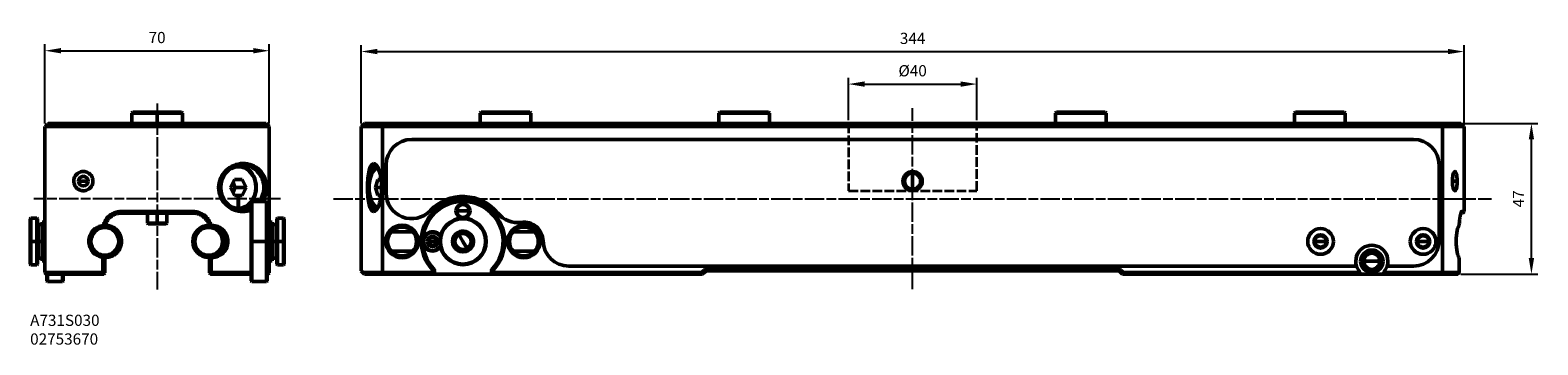
# Model space of a CAD drawing. Extents: x 93 to 563, y 163 to 261.
import ezdxf

# ---------------------------------------------------------------- set-up
doc = ezdxf.new("R2010")
doc.units = 0
doc.header["$PDMODE"] = 1
doc.linetypes.add('DASH', pattern=[3.75, 3, -0.75])
doc.linetypes.add('LONGDASH_DASH', pattern=[10.5, 6, -0.75, 3, -0.75])
for name, color, linetype, lineweight in [('1', 4, 'Continuous', 50), ('2', 7, 'Continuous', 25), ('SK1', 4, 'Continuous', 50), ('SK2', 7, 'Continuous', 25), ('SK3', 1, 'DASH', 35), ('SK4', 2, 'LONGDASH_DASH', 25), ('SK6', 5, 'Continuous', 35)]:
    doc.layers.add(name, color=color, linetype=linetype, lineweight=lineweight)
doc.styles.add('STANDARD 3.5 mm', font='monos.ttf', dxfattribs={"height": 3.5})
doc.dimstyles.get("Standard").update_dxf_attribs({"dimtxt": 3.5, "dimasz": 5, "dimexe": 2, "dimexo": 1, "dimgap": 2.3, "dimtad": 1, "dimzin": 9, "dimdsep": 46, "dimtxsty": 'STANDARD 3.5 mm', "dimcen": 0.09, "dimadec": 0, "dimazin": 2, "dimtm": 1e-09, "dimtfac": 1, "dimtmove": 0, "dimatfit": 3, "dimfxl": 1, "dimtolj": 1, "dimarcsym": 0})

# ---------------------------------------------------------------- blocks, each defined once
blk = doc.blocks.new('*D2')
at = {"layer": 'DEFPOINTS', "color": 0}
for p in [(540.46, 254.41), (196.46, 231), (540.46, 231)]:
    blk.add_point(p, dxfattribs=at)
at = {"layer": 'SK2', "color": 0, "lineweight": -2}
for p, q in [((196.46, 232), (196.46, 256.41)), ((201.46, 254.41), (535.46, 254.41)), ((540.46, 232), (540.46, 256.41))]:
    blk.add_line(p, q, dxfattribs=at)
at = {"layer": 'SK2', "color": 0}
for points in [[(201.46, 255.24), (201.46, 253.58), (196.46, 254.41)], [(535.46, 255.24), (535.46, 253.58), (540.46, 254.41)]]:
    blk.add_solid(points, dxfattribs=at)
at = {"layer": 'SK2', "color": 0, "insert": (368.46, 258.52), "char_height": 3.5, "attachment_point": 5, "style": 'STANDARD 3.5 mm'}
blk.add_mtext('\\A1;344', dxfattribs=at)
blk = doc.blocks.new('*D3')
at = {"layer": 'DEFPOINTS', "color": 0}
for p in [(539.46, 232), (561.49, 232), (538.47, 185)]:
    blk.add_point(p, dxfattribs=at)
at = {"layer": 'SK2', "color": 0, "lineweight": -2}
for p, q in [((540.46, 232), (563.49, 232)), ((561.49, 190), (561.49, 227)), ((539.47, 185), (563.49, 185))]:
    blk.add_line(p, q, dxfattribs=at)
at = {"layer": 'SK2', "color": 0}
for points in [[(560.66, 227), (562.32, 227), (561.49, 232)], [(560.66, 190), (562.32, 190), (561.49, 185)]]:
    blk.add_solid(points, dxfattribs=at)
at = {"layer": 'SK2', "color": 0, "insert": (557.44, 208.5), "char_height": 3.5, "attachment_point": 5, "rotation": 90, "style": 'STANDARD 3.5 mm'}
blk.add_mtext('\\A1;47', dxfattribs=at)
blk = doc.blocks.new('*D4')
at = {"layer": '2', "color": 0, "lineweight": -2}
for p, q in [((97.79, 232), (97.79, 256.66)), ((102.79, 254.66), (162.79, 254.66)), ((167.79, 232), (167.79, 256.66))]:
    blk.add_line(p, q, dxfattribs=at)
at = {"layer": '2', "color": 0}
for points in [[(102.79, 255.5), (102.79, 253.83), (97.79, 254.66)], [(162.79, 255.5), (162.79, 253.83), (167.79, 254.66)]]:
    blk.add_solid(points, dxfattribs=at)
at = {"layer": 'DEFPOINTS', "color": 0}
for p in [(167.79, 254.66), (97.79, 231), (167.79, 231)]:
    blk.add_point(p, dxfattribs=at)
at = {"layer": '2', "color": 0, "insert": (132.79, 258.77), "char_height": 3.5, "attachment_point": 5, "style": 'STANDARD 3.5 mm'}
blk.add_mtext('\\A1;70', dxfattribs=at)
blk = doc.blocks.new('*D5')
at = {"layer": 'DEFPOINTS', "color": 0}
for p in [(388.46, 244.26), (348.46, 232), (388.46, 232)]:
    blk.add_point(p, dxfattribs=at)
at = {"layer": 'SK2', "color": 0, "lineweight": -2}
for p, q in [((348.46, 233), (348.46, 246.26)), ((388.46, 233), (388.46, 246.26)), ((353.46, 244.26), (383.46, 244.26))]:
    blk.add_line(p, q, dxfattribs=at)
at = {"layer": 'SK2', "color": 0}
for points in [[(353.46, 245.09), (353.46, 243.42), (348.46, 244.26)], [(383.46, 245.09), (383.46, 243.42), (388.46, 244.26)]]:
    blk.add_solid(points, dxfattribs=at)
at = {"layer": 'SK2', "color": 0, "insert": (368.46, 248.42), "char_height": 3.5, "attachment_point": 5, "style": 'STANDARD 3.5 mm'}
blk.add_mtext('\\A1;%%C40', dxfattribs=at)

msp = doc.modelspace()

# ---------------------------------------------------------------- linework, layer by layer
at = {"layer": '1'}
for p, q in [((125.187, 235.502), (124.887, 235.202)), ((132.787, 235.202), (124.887, 235.202)), ((124.887, 235.202), (124.887, 232.002)), ((132.787, 235.502), (125.187, 235.502)), ((132.787, 235.202), (132.787, 235.502)), ((140.387, 235.502), (132.787, 235.502)), ((132.787, 235.202), (132.787, 232.002)), ((132.787, 235.202), (140.687, 235.202)), ((140.687, 235.202), (140.387, 235.502)), ((140.687, 232.002), (140.687, 235.202)), ((97.787, 231.002), (167.787, 231.002)), ((97.787, 185.502), (97.787, 231.002)), ((98.787, 232.002), (166.787, 232.002)), ((167.787, 185.502), (167.787, 231.002)), ((157.909, 218.875), (158.113, 218.502)), ((159.377, 219), (159.518, 219.502)), ((108.287, 214.002), (109.787, 214.002)), ((111.287, 214.002), (109.787, 214.002)), ((156.902, 214.502), (155.692, 212.002)), ((155.692, 212.002), (156.902, 209.502)), ((156.661, 213.252), (156.479, 213.627)), ((157.266, 212.002), (156.661, 213.252)), ((156.661, 210.752), (157.266, 212.002)), ((159.323, 214.502), (156.902, 214.502)), ((160.534, 212.002), (157.266, 212.002)), ((160.534, 212.002), (159.323, 214.502)), ((159.323, 209.502), (160.534, 212.002)), ((156.479, 210.376), (156.661, 210.752)), ((156.902, 209.502), (158.113, 209.502)), ((158.113, 209.502), (158.142, 209.502)), ((158.113, 205.502), (158.113, 209.502)), ((158.197, 209.502), (158.142, 209.502)), ((158.142, 205.403), (158.142, 209.502)), ((158.197, 205.503), (158.197, 209.502)), ((158.197, 209.502), (159.323, 209.502)), ((162.337, 207.652), (162.137, 207.452)), ((162.137, 195.202), (162.137, 207.452)), ((162.337, 195.202), (162.337, 207.652)), ((166.937, 207.652), (162.337, 207.652)), ((167.137, 207.452), (166.937, 207.652)), ((166.937, 195.202), (166.937, 207.652)), ((167.137, 195.202), (167.137, 207.452)), ((93.387, 202.452), (93.187, 202.252)), ((93.187, 202.252), (93.187, 195.202)), ((93.387, 195.202), (93.387, 202.452)), ((95.237, 202.452), (93.387, 202.452)), ((95.237, 195.202), (95.237, 202.452)), ((95.437, 202.252), (95.237, 202.452)), ((95.437, 195.202), (95.437, 202.252)), ((121.427, 204.502), (144.147, 204.502)), ((121.427, 204.502), (121.487, 204.002)), ((121.487, 204.002), (144.087, 204.002)), ((129.787, 204.002), (129.787, 200.902)), ((132.787, 200.902), (132.787, 204.002)), ((135.787, 200.902), (135.787, 204.002)), ((144.147, 204.502), (144.087, 204.002)), ((157.916, 205.14), (158.058, 205.402)), ((158.113, 205.502), (158.058, 205.402)), ((158.197, 205.503), (158.142, 205.403)), ((159.377, 205.003), (159.518, 204.502)), ((170.337, 202.452), (170.137, 202.252)), ((170.137, 195.202), (170.137, 202.252)), ((170.337, 195.202), (170.337, 202.452)), ((172.187, 202.452), (170.337, 202.452)), ((172.187, 195.202), (172.187, 202.452)), ((172.387, 202.252), (172.187, 202.452)), ((172.387, 202.252), (172.387, 195.202)), ((95.637, 195.202), (95.637, 200.452)), ((96.937, 200.452), (95.637, 200.452)), ((96.937, 195.202), (96.937, 201.202)), ((97.787, 201.202), (96.937, 201.202)), ((132.787, 200.902), (129.787, 200.902)), ((129.787, 200.902), (129.987, 200.702)), ((132.787, 200.702), (129.987, 200.702)), ((132.787, 200.902), (132.787, 200.702)), ((132.787, 200.902), (135.787, 200.902)), ((132.787, 200.702), (135.587, 200.702)), ((135.587, 200.702), (135.787, 200.902)), ((149.543, 200.202), (149.887, 200.202)), ((152.887, 198.202), (152.887, 199.212)), ((153.387, 197.381), (153.387, 198.769)), ((168.637, 201.202), (167.787, 201.202)), ((168.637, 195.202), (168.637, 201.202)), ((169.937, 200.452), (168.637, 200.452)), ((169.937, 195.202), (169.937, 200.452)), ((93.387, 195.202), (93.187, 195.202)), ((93.187, 195.202), (93.187, 188.152)), ((93.387, 195.202), (93.387, 187.952)), ((93.387, 195.202), (95.237, 195.202)), ((95.237, 195.202), (95.237, 187.952)), ((95.437, 195.202), (95.237, 195.202)), ((95.437, 195.202), (95.437, 188.152)), ((95.437, 195.202), (95.637, 195.202)), ((96.937, 195.202), (95.637, 195.202)), ((95.637, 195.202), (95.637, 189.952)), ((96.937, 195.202), (96.937, 189.202)), ((96.937, 195.202), (97.787, 195.202)), ((112.157, 195.202), (111.487, 195.202)), ((120.817, 195.202), (121.487, 195.202)), ((144.557, 195.202), (143.887, 195.202)), ((153.217, 195.202), (153.887, 195.202)), ((153.387, 193.022), (153.387, 191.615)), ((154.876, 195.202), (153.887, 195.202)), ((162.137, 182.952), (162.137, 195.202)), ((162.137, 195.202), (162.337, 195.202)), ((162.337, 195.202), (162.337, 182.752)), ((166.937, 195.202), (162.337, 195.202)), ((167.137, 195.202), (166.937, 195.202)), ((166.937, 195.202), (166.937, 182.752)), ((167.137, 182.952), (167.137, 195.202)), ((168.637, 195.202), (167.787, 195.202)), ((168.637, 195.202), (168.637, 189.202)), ((168.637, 195.202), (169.937, 195.202)), ((169.937, 195.202), (169.937, 189.952)), ((170.137, 195.202), (169.937, 195.202)), ((170.137, 195.202), (170.337, 195.202)), ((170.137, 195.202), (170.137, 188.152)), ((172.187, 195.202), (170.337, 195.202)), ((170.337, 195.202), (170.337, 187.952)), ((172.187, 195.202), (172.387, 195.202)), ((172.187, 195.202), (172.187, 187.952)), ((172.387, 195.202), (172.387, 188.152)), ((93.187, 188.152), (93.387, 187.952)), ((95.237, 187.952), (95.437, 188.152)), ((95.637, 189.952), (96.937, 189.952)), ((96.937, 189.202), (97.787, 189.202)), ((115.898, 185.502), (115.898, 190.237)), ((116.487, 185.402), (116.487, 190.202)), ((149.676, 190.202), (149.087, 190.202)), ((149.087, 190.202), (149.087, 185.402)), ((149.676, 190.202), (149.676, 185.502)), ((149.676, 190.202), (149.887, 190.202)), ((152.887, 192.196), (152.887, 191.186)), ((167.787, 189.202), (168.637, 189.202)), ((168.637, 189.952), (169.937, 189.952)), ((170.137, 188.152), (170.337, 187.952)), ((172.187, 187.952), (172.387, 188.152)), ((93.387, 187.952), (95.237, 187.952)), ((115.898, 185.502), (97.787, 185.502)), ((116.087, 185.002), (98.287, 185.002)), ((98.437, 182.952), (98.437, 185.002)), ((98.637, 185.002), (98.637, 182.752)), ((103.237, 185.002), (103.237, 182.752)), ((103.437, 182.952), (103.437, 185.002)), ((116.487, 185.402), (116.243, 185.158)), ((149.331, 185.158), (149.087, 185.402)), ((162.137, 185.002), (149.487, 185.002)), ((162.137, 185.502), (149.676, 185.502)), ((167.787, 185.502), (167.137, 185.502)), ((167.287, 185.002), (167.137, 185.002)), ((170.337, 187.952), (172.187, 187.952)), ((98.437, 182.952), (98.637, 182.752)), ((98.637, 182.752), (103.237, 182.752)), ((103.237, 182.752), (103.437, 182.952)), ((162.137, 182.952), (162.337, 182.752)), ((162.337, 182.752), (166.937, 182.752)), ((166.937, 182.752), (167.137, 182.952))]:
    msp.add_line(p, q, dxfattribs=at)
for centre, radius, start, end in [((109.787, 214.002), 1.5, 0, 180), ((116.487, 195.202), 4.33, 0, 180), ((116.487, 195.202), 5, 0, 90.86344), ((148.887, 195.202), 5, 0, 180), ((148.887, 195.202), 4.33, 0, 180), ((116.487, 195.202), 4.33, 180, 0), ((116.487, 195.202), 5, 269.99437, 0), ((148.887, 195.202), 5, 180, 0), ((148.887, 195.202), 4.33, 180, 0)]:
    msp.add_arc(centre, radius, start, end, dxfattribs=at)
at = {"layer": '1', "extrusion": (0, 0, -1)}
for centre, radius, start, end in [((-109.787, 214.002), 1.5, 180, 0), ((-95.637, 200.652), 0.2, 270, 0), ((-169.937, 200.652), 0.2, 180, 270), ((-95.637, 189.752), 0.2, 0, 90), ((-169.937, 189.752), 0.2, 90, 180)]:
    msp.add_arc(centre, radius, start, end, dxfattribs=at)
at = {"layer": '1'}
for centre, major_axis, start_param, end_param in [((158.113, 212.002), (0, -6.5), 3.1415927, 6.2831853), ((158.113, 212.002), (0, -6.5), 0.0153852, 3.1415927), ((157.84, 212.002), (0, -7), 0.9002627, 3.0517137), ((154.845, 212.002), (0, -2.5), 2.0943951, 2.2606705), ((154.845, 212.002), (0, -2.5), 1.0471976, 2.0943951), ((154.845, 212.002), (0, -2.5), 0.8809222, 1.0471976), ((157.84, 212.002), (0, -7), 0.1028381, 0.8210847), ((158.058, 212.002), (0, -6.6), 0, 0.0151521)]:
    msp.add_ellipse(centre, major_axis=major_axis, ratio=0.838671, start_param=start_param, end_param=end_param, dxfattribs=at)
for points in [[(97.787, 231.002), (97.899, 231.114), (98.122, 231.337), (98.456, 231.67), (98.677, 231.891), (98.787, 232.002)], [(167.787, 231.002), (167.675, 231.114), (167.452, 231.337), (167.119, 231.67), (166.897, 231.891), (166.787, 232.002)], [(159.377, 219), (159.353, 219.001), (159.305, 219.002), (159.257, 219.002), (159.233, 219.002)], [(121.487, 204.002), (121.181, 204.002), (120.881, 203.974), (120.59, 203.92)], [(144.977, 203.922), (144.688, 203.974), (144.39, 204.002), (144.087, 204.002)], [(159.233, 205.002), (159.257, 205.002), (159.305, 205.002), (159.353, 205.003), (159.377, 205.003)], [(159.377, 205.003), (160.336, 205.023), (161.281, 205.248), (162.142, 205.65)], [(162.151, 204.939), (161.313, 204.636), (160.419, 204.485), (159.518, 204.502)], [(116.027, 200.181), (116.078, 200.185), (116.179, 200.193), (116.333, 200.2), (116.436, 200.202), (116.487, 200.202)], [(116.487, 200.202), (116.512, 200.202), (116.561, 200.202), (116.609, 200.202), (116.633, 200.202)], [(116.663, 200.315), (116.653, 200.278), (116.644, 200.241), (116.634, 200.203)], [(148.941, 200.198), (148.934, 200.228), (148.926, 200.257), (148.919, 200.287)], [(148.941, 200.202), (149.005, 200.202), (149.136, 200.202), (149.337, 200.202), (149.473, 200.202), (149.543, 200.202)], [(115.898, 190.237), (116.094, 190.213), (116.29, 190.202), (116.487, 190.202)], [(97.787, 185.502), (97.843, 185.446), (97.954, 185.335), (98.121, 185.168), (98.232, 185.057), (98.287, 185.002)], [(116.243, 185.158), (116.186, 185.215), (116.071, 185.329), (115.956, 185.444), (115.898, 185.502)], [(116.087, 185.002), (116.113, 185.028), (116.165, 185.08), (116.217, 185.132), (116.243, 185.158)], [(149.676, 185.502), (149.618, 185.444), (149.503, 185.329), (149.389, 185.215), (149.331, 185.158)], [(149.331, 185.158), (149.357, 185.132), (149.409, 185.08), (149.461, 185.028), (149.487, 185.002)], [(167.787, 185.502), (167.731, 185.446), (167.62, 185.335), (167.453, 185.168), (167.342, 185.057), (167.287, 185.002)]]:
    msp.add_open_spline(points, degree=3, dxfattribs=at)
for points, knots in [([(106.787, 214.002), (106.787, 214.328), (106.842, 214.659), (107.051, 215.275), (107.208, 215.568), (107.603, 216.084), (107.847, 216.313), (108.395, 216.68), (108.708, 216.821), (109.363, 216.991), (109.714, 217.021), (110.402, 216.959), (110.747, 216.865), (111.375, 216.57), (111.667, 216.366), (112.152, 215.878), (112.355, 215.591), (112.643, 214.979), (112.736, 214.647), (112.771, 214.314), (112.782, 214.21), (112.787, 214.106), (112.787, 214.002)], [0, 0, 0, 0, 0.1028627, 0.1028627, 0.2056087, 0.2056087, 0.3101668, 0.3101668, 0.4184898, 0.4184898, 0.5299444, 0.5299444, 0.6424143, 0.6424143, 0.7535354, 0.7535354, 0.8619473, 0.8619473, 0.9676453, 0.9676453, 0.9676453, 1, 1, 1, 1]), ([(159.518, 204.502), (157.589, 204.539), (155.681, 205.331), (152.861, 208.04), (151.967, 209.987), (151.962, 213.996), (152.854, 215.954), (155.678, 218.672), (157.589, 219.465), (159.518, 219.502)], [0, 0, 0, 0, 0.25, 0.25, 0.5, 0.5, 0.75, 0.75, 1, 1, 1, 1]), ([(159.233, 219.002), (157.41, 219.002), (155.598, 218.278), (152.92, 215.743), (152.073, 213.905), (152.068, 210.115), (152.914, 208.269), (155.595, 205.726), (157.41, 205.002), (159.233, 205.002)], [0, 0, 0, 0, 0.25, 0.25, 0.5, 0.5, 0.75, 0.75, 1, 1, 1, 1]), ([(164.624, 207.635), (165.558, 208.853), (166.099, 210.419), (166.102, 213.836), (165.372, 215.661), (162.881, 218.23), (161.157, 218.964), (159.377, 219)], [0, 0, 0, 0, 0.300005, 0.300005, 0.6500025, 0.6500025, 1, 1, 1, 1]), ([(159.518, 219.502), (161.473, 219.539), (163.397, 218.782), (166.157, 216.032), (166.98, 214.042), (166.982, 210.44), (166.497, 208.901), (165.646, 207.648)], [0, 0, 0, 0, 0.3612312, 0.3612312, 0.7224624, 0.7224624, 1, 1, 1, 1]), ([(112.787, 214.002), (112.787, 213.672), (112.731, 213.337), (112.517, 212.715), (112.356, 212.419), (111.953, 211.9), (111.705, 211.672), (111.152, 211.31), (110.84, 211.173), (110.189, 211.01), (109.843, 210.983), (109.163, 211.047), (108.821, 211.141), (108.195, 211.436), (107.902, 211.642), (107.415, 212.134), (107.211, 212.425), (106.925, 213.044), (106.833, 213.378), (106.801, 213.713), (106.792, 213.809), (106.787, 213.905), (106.787, 214.002)], [0, 0, 0, 0, 0.1039185, 0.1039185, 0.2077792, 0.2077792, 0.3125536, 0.3125536, 0.4196101, 0.4196101, 0.5294045, 0.5294045, 0.6413789, 0.6413789, 0.753709, 0.753709, 0.863844, 0.863844, 0.9700606, 0.9700606, 0.9700606, 1, 1, 1, 1]), ([(116.027, 200.181), (116.035, 200.221), (116.079, 200.409), (116.175, 200.742), (116.339, 201.169), (116.537, 201.583), (116.771, 201.979), (117.037, 202.356), (117.335, 202.71), (117.663, 203.039), (118.017, 203.339), (118.397, 203.61), (118.799, 203.848), (119.219, 204.051), (119.656, 204.219), (120.105, 204.349), (120.564, 204.441), (121.006, 204.491), (121.295, 204.502), (121.427, 204.502)], [0, 0, 0, 0, 0.0166736, 0.0787205, 0.1407673, 0.2028142, 0.264861, 0.3269079, 0.3889547, 0.4510016, 0.5130485, 0.5750953, 0.6371422, 0.699189, 0.7612359, 0.8232827, 0.8853296, 0.9473764, 1, 1, 1, 1]), ([(116.633, 200.202), (116.665, 200.33), (116.74, 200.59), (116.886, 200.972), (117.065, 201.348), (117.276, 201.708), (117.517, 202.051), (117.787, 202.373), (118.083, 202.672), (118.403, 202.945), (118.747, 203.191), (119.11, 203.407), (119.49, 203.592), (119.885, 203.745), (120.292, 203.863), (120.707, 203.947), (121.106, 203.992), (121.367, 204.002), (121.487, 204.002)], [0, 0, 0, 0, 0.0602057, 0.1234995, 0.1867933, 0.2500871, 0.3133809, 0.3766747, 0.4399685, 0.5032623, 0.5665561, 0.6298499, 0.6931437, 0.7564375, 0.8197313, 0.8830251, 0.9463189, 1, 1, 1, 1]), ([(144.087, 204.002), (144.207, 204.002), (144.468, 203.992), (144.867, 203.947), (145.282, 203.863), (145.689, 203.745), (146.084, 203.592), (146.464, 203.407), (146.827, 203.191), (147.171, 202.945), (147.492, 202.672), (147.788, 202.373), (148.057, 202.051), (148.298, 201.708), (148.509, 201.348), (148.689, 200.972), (148.834, 200.59), (148.909, 200.33), (148.941, 200.202)], [0, 0, 0, 0, 0.0536803, 0.1169741, 0.1802679, 0.2435618, 0.3068556, 0.3701494, 0.4334432, 0.4967371, 0.5600309, 0.6233247, 0.6866185, 0.7499124, 0.8132062, 0.8765, 0.9397938, 1, 1, 1, 1]), ([(144.147, 204.502), (144.28, 204.502), (144.568, 204.491), (145.01, 204.441), (145.469, 204.349), (145.918, 204.219), (146.355, 204.051), (146.776, 203.848), (147.177, 203.61), (147.557, 203.339), (147.912, 203.039), (148.239, 202.71), (148.537, 202.356), (148.804, 201.979), (149.037, 201.583), (149.235, 201.169), (149.399, 200.742), (149.493, 200.416), (149.535, 200.235), (149.543, 200.202)], [0, 0, 0, 0, 0.0527788, 0.1150097, 0.1772405, 0.2394714, 0.3017023, 0.3639332, 0.426164, 0.4883949, 0.5506258, 0.6128567, 0.6750875, 0.7373184, 0.7995493, 0.8617802, 0.924011, 0.9862419, 1, 1, 1, 1]), ([(115.898, 190.237), (114.682, 190.381), (113.552, 190.973), (111.931, 192.807), (111.472, 194.035), (111.503, 196.493), (111.998, 197.716), (113.651, 199.495), (114.807, 200.068), (116.027, 200.181)], [0, 0, 0, 0, 0.25, 0.25, 0.5, 0.5, 0.75, 0.75, 1, 1, 1, 1]), ([(117.34, 200.159), (117.358, 200.157), (117.427, 200.147), (117.546, 200.128), (117.696, 200.1), (117.845, 200.067), (117.992, 200.029), (118.137, 199.988), (118.28, 199.942), (118.421, 199.892), (118.559, 199.839), (118.695, 199.782), (118.828, 199.721), (118.959, 199.657), (119.086, 199.59), (119.21, 199.519), (119.331, 199.446), (119.449, 199.37), (119.564, 199.292), (119.675, 199.211), (119.783, 199.129), (119.888, 199.044), (119.989, 198.957), (120.087, 198.868), (120.182, 198.778), (120.273, 198.687), (120.361, 198.594), (120.446, 198.5), (120.527, 198.405), (120.605, 198.309), (120.68, 198.212), (120.752, 198.115), (120.82, 198.016), (120.886, 197.918), (120.948, 197.818), (121.008, 197.719), (121.065, 197.619), (121.119, 197.518), (121.17, 197.418), (121.218, 197.317), (121.264, 197.216), (121.307, 197.115), (121.347, 197.014), (121.385, 196.913), (121.421, 196.812), (121.454, 196.711), (121.485, 196.61), (121.513, 196.509), (121.54, 196.408), (121.564, 196.308), (121.585, 196.207), (121.605, 196.106), (121.622, 196.005), (121.638, 195.905), (121.651, 195.804), (121.662, 195.704), (121.671, 195.603), (121.678, 195.503), (121.683, 195.403), (121.686, 195.302), (121.687, 195.235), (121.687, 195.202)], [0, 0, 0, 0, 0.0059983, 0.0231363, 0.0402742, 0.0574122, 0.0745501, 0.0916881, 0.1088261, 0.125964, 0.143102, 0.1602399, 0.1773779, 0.1945159, 0.2116538, 0.2287918, 0.2459297, 0.2630677, 0.2802057, 0.2973436, 0.3144816, 0.3316195, 0.3487575, 0.3658955, 0.3830334, 0.4001714, 0.4173093, 0.4344473, 0.4515853, 0.4687232, 0.4858612, 0.5029991, 0.5201371, 0.5372751, 0.554413, 0.571551, 0.5886889, 0.6058269, 0.6229649, 0.6401028, 0.6572408, 0.6743788, 0.6915167, 0.7086547, 0.7257926, 0.7429306, 0.7600686, 0.7772065, 0.7943445, 0.8114824, 0.8286204, 0.8457584, 0.8628963, 0.8800343, 0.8971722, 0.9143102, 0.9314482, 0.9485861, 0.9657241, 0.982862, 1, 1, 1, 1]), ([(149.887, 200.202), (151.2, 200.202), (152.48, 199.671), (154.332, 197.837), (154.886, 196.524), (154.888, 193.89), (154.345, 192.582), (152.473, 190.724), (151.2, 190.202), (149.887, 190.202)], [0, 0, 0, 0, 0.25, 0.25, 0.5, 0.5, 0.75, 0.75, 1, 1, 1, 1]), ([(117.28, 190.237), (117.318, 190.242), (117.407, 190.253), (117.546, 190.275), (117.696, 190.304), (117.845, 190.337), (117.992, 190.374), (118.137, 190.416), (118.28, 190.462), (118.421, 190.511), (118.559, 190.565), (118.695, 190.622), (118.828, 190.683), (118.959, 190.747), (119.086, 190.814), (119.21, 190.884), (119.331, 190.957), (119.449, 191.033), (119.564, 191.112), (119.675, 191.192), (119.783, 191.275), (119.888, 191.36), (119.989, 191.447), (120.087, 191.535), (120.182, 191.625), (120.273, 191.717), (120.361, 191.81), (120.446, 191.904), (120.527, 191.999), (120.605, 192.095), (120.68, 192.191), (120.752, 192.289), (120.82, 192.387), (120.886, 192.486), (120.948, 192.585), (121.008, 192.685), (121.065, 192.785), (121.119, 192.885), (121.17, 192.986), (121.218, 193.086), (121.264, 193.187), (121.307, 193.288), (121.347, 193.389), (121.385, 193.49), (121.421, 193.591), (121.454, 193.692), (121.485, 193.793), (121.513, 193.894), (121.54, 193.995), (121.564, 194.096), (121.585, 194.197), (121.605, 194.298), (121.622, 194.398), (121.638, 194.499), (121.651, 194.599), (121.662, 194.7), (121.671, 194.8), (121.678, 194.901), (121.683, 195.001), (121.686, 195.101), (121.687, 195.168), (121.687, 195.202)], [0, 0, 0, 0, 0.012703, 0.0297253, 0.0467477, 0.06377, 0.0807924, 0.0978148, 0.1148371, 0.1318595, 0.1488819, 0.1659042, 0.1829266, 0.1999489, 0.2169713, 0.2339937, 0.251016, 0.2680384, 0.2850608, 0.3020831, 0.3191055, 0.3361278, 0.3531502, 0.3701726, 0.3871949, 0.4042173, 0.4212397, 0.438262, 0.4552844, 0.4723068, 0.4893291, 0.5063515, 0.5233738, 0.5403962, 0.5574186, 0.5744409, 0.5914633, 0.6084857, 0.625508, 0.6425304, 0.6595527, 0.6765751, 0.6935975, 0.7106198, 0.7276422, 0.7446646, 0.7616869, 0.7787093, 0.7957316, 0.812754, 0.8297764, 0.8467987, 0.8638211, 0.8808435, 0.8978658, 0.9148882, 0.9319105, 0.9489329, 0.9659553, 0.9829776, 1, 1, 1, 1])]:
    msp.add_open_spline(points, degree=3, knots=knots, dxfattribs=at)
at = {"layer": 'SK1'}
for p, q in [((233.556, 235.202), (233.856, 235.502)), ((233.556, 235.202), (233.556, 232.002)), ((249.356, 235.202), (233.556, 235.202)), ((249.056, 235.502), (233.856, 235.502)), ((249.356, 235.202), (249.056, 235.502)), ((249.356, 235.202), (249.356, 232.002)), ((308.056, 235.202), (308.356, 235.502)), ((308.056, 235.202), (308.056, 232.002)), ((323.856, 235.202), (308.056, 235.202)), ((323.556, 235.502), (308.356, 235.502)), ((323.856, 235.202), (323.556, 235.502)), ((323.856, 235.202), (323.856, 232.002)), ((413.056, 235.202), (413.356, 235.502)), ((428.856, 235.202), (413.056, 235.202)), ((413.056, 235.202), (413.056, 232.002)), ((428.556, 235.502), (413.356, 235.502)), ((428.856, 235.202), (428.556, 235.502)), ((428.856, 235.202), (428.856, 232.002)), ((487.556, 235.202), (487.856, 235.502)), ((487.556, 235.202), (487.556, 232.002)), ((503.356, 235.202), (487.556, 235.202)), ((503.056, 235.502), (487.856, 235.502)), ((503.356, 235.202), (503.056, 235.502)), ((503.356, 235.202), (503.356, 232.002)), ((197.456, 232.002), (196.456, 231.002)), ((203.139, 231.002), (196.456, 231.002)), ((196.456, 231.002), (196.456, 186.002)), ((197.456, 232.002), (203.821, 232.002)), ((203.139, 185.502), (203.139, 231.002)), ((203.139, 231.002), (533.774, 231.002)), ((203.821, 232.002), (533.092, 232.002)), ((533.092, 232.002), (539.456, 232.002)), ((533.774, 231.002), (540.456, 231.002)), ((533.774, 185.502), (533.774, 231.002)), ((540.456, 231.002), (539.456, 232.002)), ((540.456, 204.502), (540.456, 231.002)), ((524.706, 227.002), (212.206, 227.002)), ((200.401, 217.325), (200.159, 216.945)), ((200.776, 219), (200.294, 219.502)), ((204.206, 219.002), (204.206, 210.301)), ((368.456, 214.002), (368.456, 216.502)), ((532.706, 195.502), (532.706, 219.002)), ((201.672, 214.502), (200.886, 212.002)), ((200.886, 212.002), (201.672, 209.502)), ((200.886, 212.002), (202.822, 212.002)), ((202.664, 214.502), (201.672, 214.502)), ((368.456, 214.002), (368.456, 211.502)), ((538.327, 214.002), (536.829, 214.002)), ((200.159, 207.059), (200.401, 206.679)), ((201.672, 209.502), (202.458, 209.502)), ((202.458, 208.265), (202.458, 209.502)), ((202.458, 209.502), (202.512, 209.502)), ((202.512, 208.548), (202.512, 209.502)), ((202.512, 209.502), (202.667, 209.502)), ((200.776, 205.003), (200.294, 204.502)), ((226.006, 204.702), (226.206, 204.702)), ((226.206, 204.702), (228.206, 204.702)), ((230.206, 204.702), (228.206, 204.702)), ((230.406, 204.702), (230.206, 204.702)), ((539.956, 204.002), (539.505, 204.002)), ((539.775, 204.502), (539.611, 204.337)), ((540.456, 204.502), (539.775, 204.502)), ((539.956, 204.002), (540.456, 204.502)), ((212.56, 198.202), (205.852, 198.202)), ((226.763, 197.702), (226.581, 198.016)), ((250.56, 198.202), (243.852, 198.202)), ((202.956, 195.202), (203.156, 195.202)), ((204.106, 195.202), (204.706, 195.202)), ((214.306, 195.202), (213.706, 195.202)), ((215.706, 195.202), (215.906, 195.202)), ((219.956, 195.202), (217.456, 195.202)), ((220.956, 195.202), (221.156, 195.202)), ((226.956, 197.367), (228.206, 195.202)), ((229.456, 193.037), (228.206, 195.202)), ((235.456, 195.202), (235.256, 195.202)), ((242.106, 195.202), (242.706, 195.202)), ((252.306, 195.202), (251.706, 195.202)), ((493.606, 195.202), (493.956, 195.202)), ((493.956, 195.202), (497.456, 195.202)), ((497.456, 195.202), (497.806, 195.202)), ((525.606, 195.202), (525.956, 195.202)), ((525.956, 195.202), (529.456, 195.202)), ((529.456, 195.202), (529.806, 195.202)), ((212.56, 192.202), (205.852, 192.202)), ((229.65, 192.702), (229.831, 192.387)), ((250.56, 192.202), (243.852, 192.202)), ((511.706, 189.002), (509.206, 189.002)), ((511.706, 189.002), (514.206, 189.002)), ((538.943, 185.502), (538.943, 190.237)), ((197.456, 185.002), (196.456, 186.002)), ((203.139, 185.502), (196.956, 185.502)), ((203.479, 185.002), (197.456, 185.002)), ((218.326, 185.502), (203.139, 185.502)), ((218.326, 185.002), (203.479, 185.002)), ((218.326, 185.002), (218.326, 185.502)), ((238.086, 185.002), (218.326, 185.002)), ((218.692, 186.343), (219.058, 186.683)), ((237.72, 186.343), (237.354, 186.683)), ((238.086, 185.502), (238.086, 185.002)), ((302.749, 185.502), (238.086, 185.502)), ((302.956, 185.002), (238.086, 185.002)), ((261.203, 187.502), (506.936, 187.502)), ((302.749, 185.502), (303.368, 186.121)), ((302.956, 185.002), (302.749, 185.502)), ((302.956, 185.002), (303.722, 185.767)), ((303.368, 186.121), (303.722, 185.767)), ((304.288, 186.502), (304.288, 186.002)), ((304.288, 186.502), (432.625, 186.502)), ((304.288, 186.002), (432.625, 186.002)), ((432.625, 186.502), (432.625, 186.002)), ((433.544, 186.121), (433.19, 185.767)), ((433.19, 185.767), (433.956, 185.002)), ((433.544, 186.121), (434.163, 185.502)), ((434.163, 185.502), (433.956, 185.002)), ((507.464, 185.002), (433.956, 185.002)), ((507.964, 185.502), (434.163, 185.502)), ((515.949, 185.002), (507.464, 185.002)), ((533.774, 185.502), (515.449, 185.502)), ((533.433, 185.002), (515.949, 185.002)), ((516.476, 187.502), (524.706, 187.502)), ((538.469, 185.002), (533.433, 185.002)), ((538.943, 185.502), (533.774, 185.502))]:
    msp.add_line(p, q, dxfattribs=at)
for centre, radius, start, end in [((212.206, 219.002), 8, 90, 180), ((524.706, 219.002), 8, 0, 90), ((368.456, 214.002), 3, 90, 270), ((368.456, 214.002), 2.5, 90, 270), ((368.456, 214.002), 3, 270, 90), ((212.206, 210.301), 8, 180, 316.65824), ((228.206, 195.202), 14, 39.07552, 136.65824), ((245.285, 209.069), 8, 219.07552, 277.8869), ((228.206, 195.202), 3.25, 120, 300), ((228.206, 195.202), 3.25, 300, 120), ((247.206, 195.202), 6, 1.22786, 97.8869), ((495.706, 195.202), 4, 0, 180), ((527.706, 195.202), 4, 0, 180), ((218.706, 195.202), 1.6, 0, 180), ((218.706, 195.202), 1.25, 0, 180), ((218.706, 195.202), 1.25, 180, 0), ((261.203, 195.502), 8, 181.22786, 270), ((495.706, 195.202), 4, 180, 0), ((495.706, 195.202), 2.1, 180, 0), ((527.706, 195.202), 4, 180, 0), ((524.706, 195.502), 8, 270, 0), ((527.706, 195.202), 2.1, 180, 0), ((511.706, 189.002), 3.5, 0, 180), ((511.706, 189.002), 3.5, 180, 0), ((511.706, 189.002), 2.5, 180, 0), ((218.326, 186.002), 1, 270, 42.95952), ((218.326, 186.002), 0.5, 270, 42.95952), ((238.086, 186.002), 1, 137.04048, 270), ((238.086, 186.002), 0.5, 137.04048, 270), ((507.464, 185.502), 0.5, 270, 0), ((507.464, 185.502), 0.5, 0, 39.5212), ((515.949, 185.502), 0.5, 140.4788, 180), ((515.949, 185.502), 0.5, 180, 270)]:
    msp.add_arc(centre, radius, start, end, dxfattribs=at)
at = {"layer": 'SK1', "extrusion": (0, 0, -1)}
for centre, radius, start, end in [((-368.456, 214.002), 2.5, 90, 270), ((-228.206, 195.202), 13, 317.04048, 222.95952), ((-228.206, 195.202), 12.5, 317.04048, 222.95952), ((-228.206, 195.202), 7.25, 0, 180), ((-228.206, 195.202), 7.05, 0, 180), ((-228.206, 204.702), 2.2, 0, 180), ((-228.206, 204.702), 2.2, 180, 0), ((-228.206, 204.702), 2, 0, 180), ((-228.206, 204.702), 2, 180, 0), ((-209.206, 195.202), 5.1, 0, 180), ((-209.206, 195.202), 4.5, 0, 180), ((-218.706, 195.202), 3, 0, 144.98999), ((-218.706, 195.202), 2.8, 0, 148.84594), ((-228.206, 195.202), 2.5, 60, 90), ((-228.206, 195.202), 2.5, 90, 150), ((-247.206, 195.202), 5.1, 0, 180), ((-247.206, 195.202), 4.5, 0, 180), ((-209.206, 195.202), 5.1, 180, 0), ((-209.206, 195.202), 4.5, 180, 0), ((-218.706, 195.202), 3, 215.01001, 0), ((-218.706, 195.202), 2.8, 211.15406, 0), ((-218.706, 195.202), 1.6, 180, 0), ((-228.206, 195.202), 7.25, 180, 0), ((-228.206, 195.202), 7.05, 180, 0), ((-228.206, 195.202), 2.5, 330, 30), ((-228.206, 195.202), 2.5, 30, 60), ((-228.206, 195.202), 2.5, 270, 330), ((-228.206, 195.202), 2.5, 240, 270), ((-228.206, 195.202), 2.5, 210, 240), ((-228.206, 195.202), 2.5, 150, 210), ((-247.206, 195.202), 5.1, 180, 0), ((-247.206, 195.202), 4.5, 180, 0), ((-495.706, 195.202), 2.1, 0, 180), ((-511.706, 189.002), 5, 342.5424, 197.4576), ((-527.706, 195.202), 2.1, 0, 180), ((-511.706, 189.002), 2.5, 0, 180), ((-304.288, 185.202), 1.3, 45, 90), ((-304.288, 185.202), 0.8, 45, 90), ((-432.625, 185.202), 1.3, 90, 135), ((-432.625, 185.202), 0.8, 90, 135), ((-511.706, 189.002), 5, 320.4788, 342.5424), ((-511.706, 189.002), 5, 197.4576, 219.5212)]:
    msp.add_arc(centre, radius, start, end, dxfattribs=at)
at = {"layer": 'SK1'}
for centre, major_axis, start_param, end_param in [((202.458, 212.002), (0, 6.5), 0.2395465, 2.9023408), ((202.877, 212.002), (0, 7), 0.370806, 0.7068092), ((202.877, 212.002), (0, 7), 2.4347834, 2.7685285)]:
    msp.add_ellipse(centre, major_axis=major_axis, ratio=0.544639, start_param=start_param, end_param=end_param, dxfattribs=at)
for points in [[(203.139, 231.002), (203.215, 231.114), (203.366, 231.337), (203.594, 231.67), (203.745, 231.891), (203.821, 232.002)], [(533.774, 231.002), (533.698, 231.114), (533.546, 231.337), (533.319, 231.67), (533.167, 231.891), (533.092, 232.002)], [(200.776, 219), (200.769, 219.001), (200.755, 219.002), (200.741, 219.002), (200.734, 219.002)], [(201.44, 218.6), (201.219, 218.848), (200.994, 218.985), (200.776, 219)], [(200.734, 205.002), (200.741, 205.002), (200.755, 205.002), (200.769, 205.003), (200.776, 205.003)], [(200.776, 205.003), (201.005, 205.019), (201.244, 205.172), (201.476, 205.447)], [(226.763, 197.702), (226.745, 197.671), (226.71, 197.61), (226.658, 197.52), (226.607, 197.432), (226.557, 197.345), (226.507, 197.258), (226.457, 197.172), (226.408, 197.087), (226.359, 197.002), (226.31, 196.917), (226.261, 196.833), (226.212, 196.748), (226.163, 196.663), (226.114, 196.579), (226.066, 196.494), (226.017, 196.409), (225.968, 196.325), (225.919, 196.24), (225.87, 196.156), (225.821, 196.071), (225.772, 195.986), (225.723, 195.901), (225.674, 195.816), (225.625, 195.731), (225.575, 195.645), (225.526, 195.559), (225.475, 195.472), (225.424, 195.383), (225.372, 195.294), (225.337, 195.233), (225.319, 195.202)], [(229.65, 197.702), (229.614, 197.702), (229.544, 197.702), (229.44, 197.702), (229.338, 197.702), (229.237, 197.702), (229.137, 197.702), (229.038, 197.702), (228.94, 197.702), (228.842, 197.702), (228.744, 197.702), (228.646, 197.702), (228.548, 197.702), (228.45, 197.702), (228.353, 197.702), (228.255, 197.702), (228.157, 197.702), (228.06, 197.702), (227.962, 197.702), (227.864, 197.702), (227.766, 197.702), (227.669, 197.702), (227.571, 197.702), (227.473, 197.702), (227.374, 197.702), (227.275, 197.702), (227.175, 197.702), (227.074, 197.702), (226.972, 197.702), (226.869, 197.702), (226.798, 197.702), (226.763, 197.702)], [(231.093, 195.202), (231.075, 195.233), (231.04, 195.294), (230.988, 195.383), (230.937, 195.472), (230.887, 195.559), (230.837, 195.645), (230.787, 195.731), (230.738, 195.816), (230.689, 195.901), (230.64, 195.986), (230.591, 196.071), (230.542, 196.156), (230.493, 196.24), (230.445, 196.325), (230.396, 196.409), (230.347, 196.494), (230.298, 196.579), (230.249, 196.663), (230.2, 196.748), (230.151, 196.833), (230.102, 196.917), (230.053, 197.002), (230.004, 197.087), (229.955, 197.172), (229.906, 197.258), (229.856, 197.345), (229.805, 197.432), (229.754, 197.52), (229.702, 197.61), (229.667, 197.671), (229.65, 197.702)], [(225.319, 195.202), (225.337, 195.171), (225.372, 195.11), (225.424, 195.02), (225.475, 194.932), (225.526, 194.845), (225.575, 194.758), (225.625, 194.672), (225.674, 194.587), (225.723, 194.502), (225.772, 194.417), (225.821, 194.333), (225.87, 194.248), (225.919, 194.163), (225.968, 194.079), (226.017, 193.994), (226.066, 193.909), (226.114, 193.825), (226.163, 193.74), (226.212, 193.656), (226.261, 193.571), (226.31, 193.486), (226.359, 193.401), (226.408, 193.316), (226.457, 193.231), (226.507, 193.145), (226.557, 193.059), (226.607, 192.972), (226.658, 192.883), (226.71, 192.794), (226.745, 192.733), (226.763, 192.702)], [(229.65, 192.702), (229.667, 192.733), (229.702, 192.794), (229.754, 192.883), (229.805, 192.972), (229.856, 193.059), (229.906, 193.145), (229.955, 193.231), (230.004, 193.316), (230.053, 193.401), (230.102, 193.486), (230.151, 193.571), (230.2, 193.656), (230.249, 193.74), (230.298, 193.825), (230.347, 193.909), (230.396, 193.994), (230.445, 194.079), (230.493, 194.163), (230.542, 194.248), (230.591, 194.333), (230.64, 194.417), (230.689, 194.502), (230.738, 194.587), (230.787, 194.672), (230.837, 194.758), (230.887, 194.845), (230.937, 194.932), (230.988, 195.02), (231.04, 195.11), (231.075, 195.171), (231.093, 195.202)], [(493.956, 195.202), (493.956, 195.221), (493.957, 195.258), (493.959, 195.315), (493.964, 195.371), (493.97, 195.427), (493.979, 195.484), (493.989, 195.54), (494.001, 195.595), (494.014, 195.651), (494.03, 195.706), (494.047, 195.76), (494.067, 195.815), (494.088, 195.868), (494.111, 195.922), (494.136, 195.974), (494.162, 196.026), (494.191, 196.077), (494.221, 196.128), (494.253, 196.177), (494.286, 196.226), (494.322, 196.273), (494.359, 196.319), (494.398, 196.364), (494.438, 196.408), (494.48, 196.45), (494.523, 196.491), (494.567, 196.531), (494.613, 196.569), (494.66, 196.605), (494.708, 196.64), (494.757, 196.672), (494.807, 196.704), (494.858, 196.733), (494.91, 196.76), (494.962, 196.786), (495.015, 196.81), (495.068, 196.832), (495.122, 196.852), (495.177, 196.87), (495.232, 196.887), (495.287, 196.901), (495.342, 196.914), (495.398, 196.925), (495.454, 196.934), (495.51, 196.941), (495.566, 196.946), (495.622, 196.95), (495.678, 196.952), (495.734, 196.952), (495.79, 196.95), (495.847, 196.946), (495.903, 196.941), (495.959, 196.934), (496.014, 196.925), (496.07, 196.914), (496.125, 196.901), (496.181, 196.887), (496.235, 196.87), (496.29, 196.852), (496.344, 196.832), (496.397, 196.81), (496.45, 196.786), (496.503, 196.76), (496.554, 196.733), (496.605, 196.704), (496.655, 196.672), (496.704, 196.64), (496.752, 196.605), (496.799, 196.569), (496.845, 196.531), (496.89, 196.491), (496.933, 196.45), (496.974, 196.408), (497.015, 196.364), (497.053, 196.319), (497.09, 196.273), (497.126, 196.226), (497.16, 196.177), (497.191, 196.128), (497.222, 196.077), (497.25, 196.026), (497.277, 195.974), (497.302, 195.922), (497.325, 195.868), (497.346, 195.815), (497.365, 195.76), (497.382, 195.706), (497.398, 195.651), (497.412, 195.595), (497.424, 195.54), (497.434, 195.484), (497.442, 195.427), (497.448, 195.371), (497.453, 195.315), (497.456, 195.258), (497.456, 195.221), (497.456, 195.202)], [(497.456, 195.202), (497.456, 195.183), (497.456, 195.145), (497.453, 195.089), (497.448, 195.032), (497.442, 194.976), (497.434, 194.92), (497.424, 194.864), (497.412, 194.808), (497.398, 194.753), (497.382, 194.698), (497.365, 194.643), (497.346, 194.589), (497.325, 194.535), (497.302, 194.482), (497.277, 194.429), (497.25, 194.377), (497.222, 194.326), (497.191, 194.276), (497.16, 194.226), (497.126, 194.178), (497.09, 194.131), (497.053, 194.084), (497.015, 194.039), (496.974, 193.996), (496.933, 193.953), (496.89, 193.912), (496.845, 193.873), (496.799, 193.835), (496.752, 193.799), (496.704, 193.764), (496.655, 193.731), (496.605, 193.7), (496.554, 193.671), (496.503, 193.643), (496.45, 193.618), (496.397, 193.594), (496.344, 193.572), (496.29, 193.552), (496.235, 193.533), (496.181, 193.517), (496.125, 193.502), (496.07, 193.49), (496.014, 193.479), (495.959, 193.47), (495.903, 193.463), (495.847, 193.457), (495.79, 193.454), (495.734, 193.452), (495.678, 193.452), (495.622, 193.454), (495.566, 193.457), (495.51, 193.463), (495.454, 193.47), (495.398, 193.479), (495.342, 193.49), (495.287, 193.502), (495.232, 193.517), (495.177, 193.533), (495.122, 193.552), (495.068, 193.572), (495.015, 193.594), (494.962, 193.618), (494.91, 193.643), (494.858, 193.671), (494.807, 193.7), (494.757, 193.731), (494.708, 193.764), (494.66, 193.799), (494.613, 193.835), (494.567, 193.873), (494.523, 193.912), (494.48, 193.953), (494.438, 193.996), (494.398, 194.039), (494.359, 194.084), (494.322, 194.131), (494.286, 194.178), (494.253, 194.226), (494.221, 194.276), (494.191, 194.326), (494.162, 194.377), (494.136, 194.429), (494.111, 194.482), (494.088, 194.535), (494.067, 194.589), (494.047, 194.643), (494.03, 194.698), (494.014, 194.753), (494.001, 194.808), (493.989, 194.864), (493.979, 194.92), (493.97, 194.976), (493.964, 195.032), (493.959, 195.089), (493.957, 195.145), (493.956, 195.183), (493.956, 195.202)], [(525.956, 195.202), (525.956, 195.221), (525.957, 195.258), (525.959, 195.315), (525.964, 195.371), (525.97, 195.427), (525.979, 195.484), (525.989, 195.54), (526.001, 195.595), (526.014, 195.651), (526.03, 195.706), (526.047, 195.76), (526.067, 195.815), (526.088, 195.868), (526.111, 195.922), (526.136, 195.974), (526.162, 196.026), (526.191, 196.077), (526.221, 196.128), (526.253, 196.177), (526.286, 196.226), (526.322, 196.273), (526.359, 196.319), (526.398, 196.364), (526.438, 196.408), (526.48, 196.45), (526.523, 196.491), (526.567, 196.531), (526.613, 196.569), (526.66, 196.605), (526.708, 196.64), (526.757, 196.672), (526.807, 196.704), (526.858, 196.733), (526.91, 196.76), (526.962, 196.786), (527.015, 196.81), (527.068, 196.832), (527.122, 196.852), (527.177, 196.87), (527.232, 196.887), (527.287, 196.901), (527.342, 196.914), (527.398, 196.925), (527.454, 196.934), (527.51, 196.941), (527.566, 196.946), (527.622, 196.95), (527.678, 196.952), (527.734, 196.952), (527.79, 196.95), (527.847, 196.946), (527.903, 196.941), (527.959, 196.934), (528.014, 196.925), (528.07, 196.914), (528.125, 196.901), (528.181, 196.887), (528.235, 196.87), (528.29, 196.852), (528.344, 196.832), (528.397, 196.81), (528.45, 196.786), (528.503, 196.76), (528.554, 196.733), (528.605, 196.704), (528.655, 196.672), (528.704, 196.64), (528.752, 196.605), (528.799, 196.569), (528.845, 196.531), (528.89, 196.491), (528.933, 196.45), (528.974, 196.408), (529.015, 196.364), (529.053, 196.319), (529.09, 196.273), (529.126, 196.226), (529.16, 196.177), (529.191, 196.128), (529.222, 196.077), (529.25, 196.026), (529.277, 195.974), (529.302, 195.922), (529.325, 195.868), (529.346, 195.815), (529.365, 195.76), (529.382, 195.706), (529.398, 195.651), (529.412, 195.595), (529.424, 195.54), (529.434, 195.484), (529.442, 195.427), (529.448, 195.371), (529.453, 195.315), (529.456, 195.258), (529.456, 195.221), (529.456, 195.202)], [(529.456, 195.202), (529.456, 195.183), (529.456, 195.145), (529.453, 195.089), (529.448, 195.032), (529.442, 194.976), (529.434, 194.92), (529.424, 194.864), (529.412, 194.808), (529.398, 194.753), (529.382, 194.698), (529.365, 194.643), (529.346, 194.589), (529.325, 194.535), (529.302, 194.482), (529.277, 194.429), (529.25, 194.377), (529.222, 194.326), (529.191, 194.276), (529.16, 194.226), (529.126, 194.178), (529.09, 194.131), (529.053, 194.084), (529.015, 194.039), (528.974, 193.996), (528.933, 193.953), (528.89, 193.912), (528.845, 193.873), (528.799, 193.835), (528.752, 193.799), (528.704, 193.764), (528.655, 193.731), (528.605, 193.7), (528.554, 193.671), (528.503, 193.643), (528.45, 193.618), (528.397, 193.594), (528.344, 193.572), (528.29, 193.552), (528.235, 193.533), (528.181, 193.517), (528.125, 193.502), (528.07, 193.49), (528.014, 193.479), (527.959, 193.47), (527.903, 193.463), (527.847, 193.457), (527.79, 193.454), (527.734, 193.452), (527.678, 193.452), (527.622, 193.454), (527.566, 193.457), (527.51, 193.463), (527.454, 193.47), (527.398, 193.479), (527.342, 193.49), (527.287, 193.502), (527.232, 193.517), (527.177, 193.533), (527.122, 193.552), (527.068, 193.572), (527.015, 193.594), (526.962, 193.618), (526.91, 193.643), (526.858, 193.671), (526.807, 193.7), (526.757, 193.731), (526.708, 193.764), (526.66, 193.799), (526.613, 193.835), (526.567, 193.873), (526.523, 193.912), (526.48, 193.953), (526.438, 193.996), (526.398, 194.039), (526.359, 194.084), (526.322, 194.131), (526.286, 194.178), (526.253, 194.226), (526.221, 194.276), (526.191, 194.326), (526.162, 194.377), (526.136, 194.429), (526.111, 194.482), (526.088, 194.535), (526.067, 194.589), (526.047, 194.643), (526.03, 194.698), (526.014, 194.753), (526.001, 194.808), (525.989, 194.864), (525.979, 194.92), (525.97, 194.976), (525.964, 195.032), (525.959, 195.089), (525.957, 195.145), (525.956, 195.183), (525.956, 195.202)], [(226.763, 192.702), (226.798, 192.702), (226.869, 192.702), (226.972, 192.702), (227.074, 192.702), (227.175, 192.702), (227.275, 192.702), (227.374, 192.702), (227.473, 192.702), (227.571, 192.702), (227.669, 192.702), (227.766, 192.702), (227.864, 192.702), (227.962, 192.702), (228.06, 192.702), (228.157, 192.702), (228.255, 192.702), (228.353, 192.702), (228.45, 192.702), (228.548, 192.702), (228.646, 192.702), (228.744, 192.702), (228.842, 192.702), (228.94, 192.702), (229.038, 192.702), (229.137, 192.702), (229.237, 192.702), (229.338, 192.702), (229.44, 192.702), (229.544, 192.702), (229.614, 192.702), (229.65, 192.702)], [(203.139, 185.502), (203.176, 185.446), (203.252, 185.335), (203.366, 185.168), (203.441, 185.057), (203.479, 185.002)], [(533.774, 185.502), (533.736, 185.446), (533.66, 185.335), (533.547, 185.168), (533.471, 185.057), (533.433, 185.002)], [(538.469, 185.002), (538.5, 185.028), (538.562, 185.08), (538.624, 185.132), (538.655, 185.158)], [(538.655, 185.158), (538.703, 185.215), (538.798, 185.329), (538.895, 185.444), (538.943, 185.502)]]:
    msp.add_open_spline(points, degree=3, dxfattribs=at)
for points, knots in [([(200.294, 204.502), (199.729, 204.539), (199.245, 205.331), (198.59, 208.04), (198.413, 209.987), (198.411, 213.996), (198.588, 215.954), (199.244, 218.672), (199.729, 219.465), (200.294, 219.502)], [0, 0, 0, 0, 0.25, 0.25, 0.5, 0.5, 0.75, 0.75, 1, 1, 1, 1]), ([(200.734, 219.002), (200.202, 219.002), (199.736, 218.278), (199.092, 215.743), (198.911, 213.905), (198.91, 210.115), (199.091, 208.269), (199.735, 205.726), (200.202, 205.002), (200.734, 205.002)], [0, 0, 0, 0, 0.25, 0.25, 0.5, 0.5, 0.75, 0.75, 1, 1, 1, 1]), ([(200.294, 219.502), (200.868, 219.539), (201.511, 218.782), (202.498, 216.032), (202.823, 214.042), (202.824, 209.968), (202.499, 207.976), (201.511, 205.222), (200.868, 204.464), (200.294, 204.502)], [0, 0, 0, 0, 0.25, 0.25, 0.5, 0.5, 0.75, 0.75, 1, 1, 1, 1]), ([(536.829, 214.002), (536.829, 214.328), (536.845, 214.659), (536.904, 215.275), (536.948, 215.568), (537.057, 216.084), (537.124, 216.313), (537.272, 216.68), (537.355, 216.821), (537.524, 216.991), (537.612, 217.021), (537.782, 216.959), (537.865, 216.865), (538.012, 216.57), (538.079, 216.366), (538.188, 215.878), (538.233, 215.591), (538.296, 214.979), (538.316, 214.647), (538.324, 214.314), (538.326, 214.21), (538.327, 214.106), (538.327, 214.002)], [0, 0, 0, 0, 0.1028627, 0.1028627, 0.2056087, 0.2056087, 0.3101668, 0.3101668, 0.4184898, 0.4184898, 0.5299444, 0.5299444, 0.6424143, 0.6424143, 0.7535354, 0.7535354, 0.8619473, 0.8619473, 0.9676453, 0.9676453, 0.9676453, 1, 1, 1, 1]), ([(538.327, 214.002), (538.327, 213.672), (538.315, 213.337), (538.269, 212.715), (538.233, 212.419), (538.144, 211.9), (538.088, 211.672), (537.96, 211.31), (537.887, 211.173), (537.73, 211.01), (537.644, 210.983), (537.473, 211.047), (537.384, 211.141), (537.219, 211.436), (537.139, 211.642), (537.006, 212.134), (536.949, 212.425), (536.868, 213.044), (536.842, 213.378), (536.833, 213.713), (536.83, 213.809), (536.829, 213.905), (536.829, 214.002)], [0, 0, 0, 0, 0.1039185, 0.1039185, 0.2077792, 0.2077792, 0.3125536, 0.3125536, 0.4196101, 0.4196101, 0.5294045, 0.5294045, 0.6413789, 0.6413789, 0.753709, 0.753709, 0.863844, 0.863844, 0.9700606, 0.9700606, 0.9700606, 1, 1, 1, 1]), ([(538.966, 200.181), (538.968, 200.221), (538.975, 200.409), (538.993, 200.742), (539.021, 201.169), (539.056, 201.583), (539.096, 201.979), (539.142, 202.356), (539.191, 202.71), (539.245, 203.039), (539.301, 203.339), (539.36, 203.61), (539.421, 203.848), (539.483, 204.051), (539.545, 204.219), (539.606, 204.349), (539.667, 204.441), (539.723, 204.491), (539.759, 204.502), (539.775, 204.502)], [0, 0, 0, 0, 0.0166736, 0.0787205, 0.1407673, 0.2028142, 0.264861, 0.3269079, 0.3889547, 0.4510016, 0.5130485, 0.5750953, 0.6371422, 0.699189, 0.7612359, 0.8232827, 0.8853296, 0.9473764, 1, 1, 1, 1]), ([(538.943, 190.237), (538.723, 190.381), (538.492, 190.973), (538.142, 192.807), (538.034, 194.035), (538.041, 196.493), (538.157, 197.716), (538.513, 199.495), (538.747, 200.068), (538.966, 200.181)], [0, 0, 0, 0, 0.25, 0.25, 0.5, 0.5, 0.75, 0.75, 1, 1, 1, 1])]:
    msp.add_open_spline(points, degree=3, knots=knots, dxfattribs=at)
at = {"layer": 'SK3'}
for p, q in [((348.456, 232.002), (348.456, 211.002)), ((388.456, 211.002), (388.456, 232.002)), ((348.456, 211.002), (388.456, 211.002))]:
    msp.add_line(p, q, dxfattribs=at)
at = {"layer": 'SK4'}
for p, q in [((132.787, 238.202), (132.787, 180.177)), ((368.456, 180.302), (368.456, 236.702)), ((171.287, 208.502), (94.287, 208.502)), ((187.856, 208.502), (549.056, 208.502))]:
    msp.add_line(p, q, dxfattribs=at)

# ---------------------------------------------------------------- texts
at = {"layer": 'SK6', "insert": (93.187, 172.362), "char_height": 3.5, "attachment_point": 1, "style": 'STANDARD 3.5 mm'}
msp.add_mtext_dynamic_manual_height_columns('A731S030\\P02753670', width=27.1854, gutter_width=25, heights=[0], dxfattribs=at)

# ---------------------------------------------------------------- dimensions: what is measured, and where the dimension line sits
at = {"layer": '2'}
dim = msp.add_linear_dim(base=(167.787, 254.662), p1=(97.787, 231.002), p2=(167.787, 231.002), dimstyle='STANDARD', dxfattribs=at)
dim.commit()
dim.dimension.update_dxf_attribs({"geometry": '*D4', "text_midpoint": (132.787, 258.774)})
at = {"layer": 'SK2'}
dim = msp.add_linear_dim(base=(540.456, 254.411), p1=(196.456, 231.002), p2=(540.456, 231.002), dimstyle='STANDARD', dxfattribs=at)
dim.commit()
dim.dimension.update_dxf_attribs({"geometry": '*D2', "text_midpoint": (368.456, 258.522)})
dim = msp.add_linear_dim(base=(388.456, 244.257), p1=(348.456, 232.002), p2=(388.456, 232.002), text='%%C<>', dimstyle='STANDARD', dxfattribs=at)
dim.commit()
dim.dimension.update_dxf_attribs({"geometry": '*D5', "text_midpoint": (368.456, 248.42)})
dim = msp.add_linear_dim(base=(561.491, 232.002), p1=(538.469, 185.002), p2=(539.456, 232.002), angle=90, dimstyle='STANDARD', dxfattribs=at)
dim.commit()
dim.dimension.update_dxf_attribs({"geometry": '*D3', "text_midpoint": (557.441, 208.502)})

doc.saveas('drawing.dxf')
